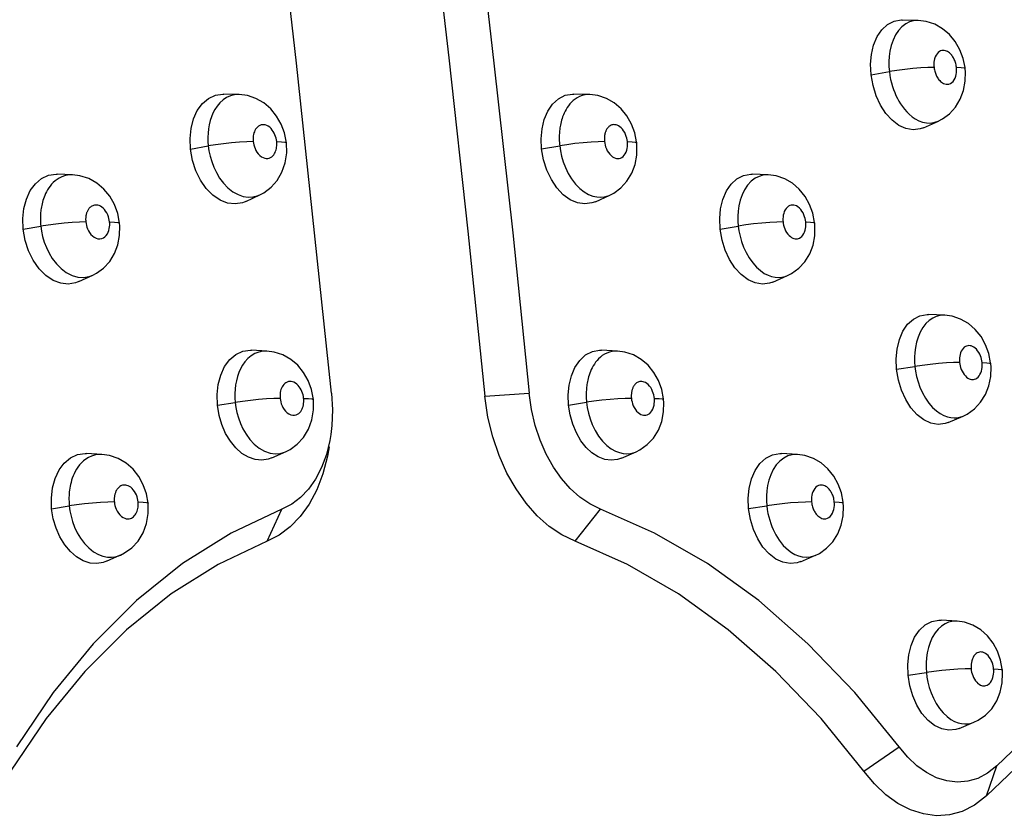
# Model space of a CAD drawing. Units: millimetres. Extents: x 172755 to 182253, y 6612 to 12938.
# Drawn here: x 178299 to 178377, y 9495 to 9559 of the extents above; entities that cross this region are included whole.
import ezdxf

# ---------------------------------------------------------------- set-up
doc = ezdxf.new("R2010")
doc.units = ezdxf.units.MM
for name, color, linetype in [('DEFAULT', 7, 'Continuous'), ('DiKom', 7, 'Continuous'), ('QITELE', 7, 'Continuous')]:
    doc.layers.add(name, color=color, linetype=linetype)
doc.dimstyles.new('Qitele', dxfattribs={"dimscale": 85, "dimtxt": 4, "dimasz": 5, "dimexe": 4, "dimexo": 0, "dimgap": 3, "dimtad": 1, "dimdec": 0, "dimrnd": 10, "dimzin": 1, "dimtxsty": 'Standard', "dimblk": 'OBLIQUE', "dimcen": 5, "dimdle": 4, "dimclrd": 256, "dimclre": 256, "dimclrt": 256, "dimadec": 0, "dimazin": 0, "dimtfac": 1, "dimtdec": 0, "dimtmove": 0, "dimatfit": 3, "dimldrblk": 'OBLIQUE', "dimfxl": 6, "dimfxlon": 1, "dimlwd": 40, "dimlwe": 30, "dimarcsym": 0})

# ---------------------------------------------------------------- blocks, each defined once
blk = doc.blocks.new('FS-24204')
at = {"layer": 'DiKom', "color": 7, "linetype": 'Continuous'}
for p, q in [((178370.48, 9558.683), (178369.194, 9558.719)), ((178374.04, 9555.672), (178373.78, 9556.366)), ((178366.741, 9554.377), (178368.189, 9554.632)), ((178316.642, 9552.806), (178315.409, 9552.847)), ((178344.43, 9552.806), (178343.171, 9552.848)), ((178320.229, 9549.769), (178319.967, 9550.469)), ((178347.997, 9549.775), (178347.738, 9550.473)), ((178370.906, 9550.175), (178372.077, 9550.707)), ((178371.795, 9550.607), (178372.071, 9550.705)), ((178320.385, 9548.971), (178320.229, 9549.769)), ((178312.775, 9548.486), (178314.184, 9548.735)), ((178340.619, 9548.495), (178342.048, 9548.743)), ((178303.42, 9546.443), (178302.2, 9546.49)), ((178358.578, 9546.443), (178357.306, 9546.491)), ((178317.16, 9544.329), (178318.277, 9544.854)), ((178318.06, 9544.767), (178318.272, 9544.852)), ((178344.884, 9544.313), (178346.029, 9544.839)), ((178345.901, 9544.786), (178346.026, 9544.837)), ((178307.001, 9543.388), (178306.74, 9544.095)), ((178362.121, 9543.401), (178361.866, 9544.096)), ((178307.153, 9542.602), (178307.001, 9543.388)), ((178299.505, 9542.124), (178300.904, 9542.367)), ((178354.774, 9542.142), (178356.213, 9542.385)), ((178303.93, 9537.974), (178305.035, 9538.493)), ((178304.739, 9538.382), (178305.032, 9538.492)), ((178358.962, 9537.943), (178360.123, 9538.464)), ((178359.934, 9538.391), (178360.119, 9538.462)), ((178372.577, 9535.313), (178371.295, 9535.37)), ((178318.839, 9532.474), (178317.608, 9532.535)), ((178346.625, 9532.475), (178345.368, 9532.535)), ((178376.079, 9532.275), (178375.825, 9532.973)), ((178368.766, 9531.024), (178370.216, 9531.255)), ((178322.367, 9529.429), (178322.108, 9530.134)), ((178350.137, 9529.429), (178349.881, 9530.13)), ((178322.52, 9528.62), (178322.367, 9529.429)), ((178314.906, 9528.17), (178316.317, 9528.401)), ((178321.748, 9528.703), (178321.745, 9528.721)), ((178336.108, 9528.905), (178339.617, 9529.14)), ((178342.75, 9528.18), (178344.181, 9528.409)), ((178372.867, 9526.806), (178374.044, 9527.318)), ((178373.85, 9527.246), (178374.04, 9527.316)), ((178319.23, 9523.997), (178320.353, 9524.504)), ((178320.227, 9524.453), (178320.35, 9524.503)), ((178346.956, 9523.982), (178348.107, 9524.49)), ((178347.983, 9524.441), (178348.103, 9524.489)), ((178305.751, 9524.274), (178304.535, 9524.342)), ((178360.905, 9524.274), (178359.636, 9524.342)), ((178309.28, 9521.165), (178309.032, 9521.87)), ((178364.388, 9521.219), (178364.137, 9521.917)), ((178309.415, 9520.412), (178309.28, 9521.165)), ((178301.764, 9519.972), (178303.165, 9520.195)), ((178308.623, 9520.489), (178308.619, 9520.51)), ((178318.851, 9517.394), (178320.025, 9519.941)), ((178343.281, 9517.394), (178345.296, 9519.941)), ((178357.032, 9519.99), (178358.474, 9520.212)), ((178306.123, 9515.804), (178307.234, 9516.305)), ((178307.089, 9516.246), (178307.227, 9516.301)), ((178361.157, 9515.774), (178362.324, 9516.277)), ((178373.565, 9511.055), (178372.287, 9511.135)), ((178377.01, 9507.977), (178376.766, 9508.674)), ((178369.676, 9506.784), (178371.127, 9506.994)), ((178373.715, 9502.55), (178374.897, 9503.041)), ((178374.699, 9502.972), (178374.892, 9503.039)), ((178366.154, 9499.168), (178368.957, 9501.088)), ((178375.887, 9497.209), (178376.703, 9499.59))]:
    blk.add_line(p, q, dxfattribs=at)
for points in [[(178314.525, 9689.662), (178317.671, 9670.406), (178320.563, 9651.891), (178323.191, 9634.141), (178325.592, 9617.112), (178327.778, 9600.771), (178329.778, 9585.102), (178331.59, 9570.08), (178333.249, 9555.709), (178334.778, 9541.98), (178336.108, 9528.905)], [(178318.061, 9689.899), (178321.261, 9670.26), (178324.192, 9651.45), (178326.841, 9633.497), (178329.249, 9616.351), (178331.429, 9599.977), (178333.414, 9584.359), (178335.202, 9569.468), (178336.833, 9555.304), (178338.329, 9541.856), (178339.617, 9529.14)], [(178323.961, 9529.14), (178322.61, 9541.856), (178321.174, 9555.304), (178319.556, 9569.467), (178317.752, 9584.358), (178315.773, 9599.977), (178313.582, 9616.35), (178311.176, 9633.496), (178308.519, 9651.449)], [(178366.741, 9554.377), (178366.702, 9555.208), (178366.767, 9555.989), (178366.942, 9556.736), (178367.217, 9557.403), (178367.59, 9557.953), (178368.043, 9558.37), (178368.562, 9558.626), (178369.123, 9558.72), (178369.194, 9558.719)], [(178370.477, 9558.683), (178370.367, 9558.683), (178370.079, 9558.649), (178369.784, 9558.561), (178369.487, 9558.411), (178369.192, 9558.188), (178368.919, 9557.894)], [(178373.78, 9556.366), (178373.416, 9557.005), (178372.953, 9557.569), (178372.411, 9558.031), (178371.793, 9558.383), (178371.12, 9558.604), (178370.476, 9558.683)], [(178368.919, 9557.894), (178368.68, 9557.538), (178368.483, 9557.132), (178368.335, 9556.701), (178368.234, 9556.261), (178368.176, 9555.832), (178368.152, 9555.417), (178368.158, 9555.014), (178368.189, 9554.632)], [(178372.257, 9556.267), (178372.161, 9556.218), (178372.064, 9556.144), (178371.973, 9556.047), (178371.894, 9555.928), (178371.828, 9555.794), (178371.78, 9555.652), (178371.746, 9555.505), (178371.726, 9555.364), (178371.719, 9555.225), (178371.72, 9555.093), (178371.731, 9554.965)], [(178373.508, 9554.968), (178373.494, 9555.07), (178373.476, 9555.168), (178373.454, 9555.26), (178373.43, 9555.347), (178373.403, 9555.428), (178373.373, 9555.506), (178373.341, 9555.582), (178373.306, 9555.654), (178373.268, 9555.725), (178373.228, 9555.793), (178373.184, 9555.859), (178373.136, 9555.923), (178373.082, 9555.988), (178373.022, 9556.051), (178372.956, 9556.112), (178372.883, 9556.167), (178372.805, 9556.216), (178372.722, 9556.256), (178372.635, 9556.286), (178372.544, 9556.303), (178372.45, 9556.307), (178372.354, 9556.296), (178372.257, 9556.267)], [(178371.731, 9554.965), (178371.249, 9554.956), (178370.681, 9554.926), (178370.056, 9554.875), (178369.41, 9554.805), (178368.776, 9554.722), (178368.189, 9554.629)], [(178371.731, 9554.965), (178371.746, 9554.86), (178371.764, 9554.76), (178371.786, 9554.666), (178371.812, 9554.577), (178371.84, 9554.494), (178371.87, 9554.414), (178371.904, 9554.338), (178371.94, 9554.263), (178371.98, 9554.191), (178372.023, 9554.121), (178372.07, 9554.052), (178372.123, 9553.984), (178372.183, 9553.915), (178372.25, 9553.849)], [(178372.25, 9553.849), (178372.325, 9553.788), (178372.406, 9553.732), (178372.494, 9553.686), (178372.59, 9553.65), (178372.693, 9553.629), (178372.802, 9553.625), (178372.914, 9553.643), (178373.027, 9553.686), (178373.139, 9553.759), (178373.242, 9553.856), (178373.329, 9553.978), (178373.401, 9554.116), (178373.454, 9554.261), (178373.49, 9554.411), (178373.511, 9554.557), (178373.52, 9554.699), (178373.519, 9554.836), (178373.508, 9554.968)], [(178373.508, 9554.968), (178373.876, 9554.953), (178374.112, 9554.916), (178374.202, 9554.856)], [(178374.202, 9554.856), (178374.191, 9554.948), (178374.04, 9555.672)], [(178370.906, 9550.177), (178370.634, 9550.079), (178370.078, 9550.008), (178369.507, 9550.107), (178368.943, 9550.363), (178368.407, 9550.773), (178367.916, 9551.314), (178367.491, 9551.972), (178367.143, 9552.718), (178366.896, 9553.515), (178366.741, 9554.377)], [(178368.189, 9554.632), (178368.233, 9554.312), (178368.29, 9554.009), (178368.357, 9553.726), (178368.434, 9553.458), (178368.519, 9553.203), (178368.613, 9552.959), (178368.714, 9552.727), (178368.824, 9552.502), (178368.944, 9552.283), (178369.076, 9552.067), (178369.222, 9551.855), (178369.384, 9551.645), (178369.565, 9551.44), (178369.768, 9551.241), (178369.995, 9551.052), (178370.245, 9550.882), (178370.517, 9550.738), (178370.81, 9550.629), (178371.123, 9550.565), (178371.452, 9550.553), (178371.795, 9550.607)], [(178374.074, 9553.129), (178374.21, 9553.867), (178374.223, 9554.615), (178374.202, 9554.856)], [(178312.775, 9548.486), (178312.741, 9549.331), (178312.819, 9550.123), (178313.014, 9550.877), (178313.314, 9551.546), (178313.715, 9552.095), (178314.198, 9552.508), (178314.748, 9552.76), (178315.34, 9552.848), (178315.409, 9552.847)], [(178316.642, 9552.806), (178316.59, 9552.807), (178316.265, 9552.782), (178315.949, 9552.703), (178315.642, 9552.567), (178315.357, 9552.38), (178315.104, 9552.152), (178314.885, 9551.893), (178314.705, 9551.622), (178314.555, 9551.338), (178314.433, 9551.047), (178314.334, 9550.744), (178314.254, 9550.418), (178314.198, 9550.085), (178314.163, 9549.757), (178314.15, 9549.424), (178314.156, 9549.083), (178314.184, 9548.735)], [(178319.967, 9550.469), (178319.603, 9551.108), (178319.138, 9551.674), (178318.591, 9552.141), (178317.967, 9552.497), (178317.288, 9552.723), (178316.643, 9552.806)], [(178340.619, 9548.495), (178340.582, 9549.31), (178340.65, 9550.083), (178340.829, 9550.83), (178341.11, 9551.501), (178341.491, 9552.057), (178341.955, 9552.482), (178342.488, 9552.747), (178343.066, 9552.848), (178343.171, 9552.847)], [(178344.429, 9552.806), (178344.301, 9552.806), (178344.061, 9552.782), (178343.838, 9552.729), (178343.633, 9552.654), (178343.447, 9552.56), (178343.277, 9552.452), (178343.123, 9552.332), (178342.984, 9552.203), (178342.858, 9552.067)], [(178347.738, 9550.473), (178347.376, 9551.111), (178346.915, 9551.676), (178346.371, 9552.142), (178345.751, 9552.497), (178345.075, 9552.724), (178344.43, 9552.806)], [(178372.073, 9550.705), (178372.395, 9550.872), (178372.958, 9551.285), (178373.439, 9551.813), (178373.816, 9552.438), (178374.074, 9553.129)], [(178342.858, 9552.067), (178342.746, 9551.926), (178342.645, 9551.782), (178342.554, 9551.635), (178342.474, 9551.487), (178342.402, 9551.34), (178342.34, 9551.194), (178342.285, 9551.051), (178342.237, 9550.91), (178342.196, 9550.774), (178342.161, 9550.641), (178342.131, 9550.514), (178342.106, 9550.392), (178342.085, 9550.273), (178342.067, 9550.158), (178342.052, 9550.045), (178342.039, 9549.934), (178342.03, 9549.824), (178342.022, 9549.714), (178342.017, 9549.603), (178342.014, 9549.491), (178342.013, 9549.378), (178342.015, 9549.262), (178342.018, 9549.143), (178342.025, 9549.017), (178342.035, 9548.884), (178342.048, 9548.743)], [(178318.481, 9550.42), (178318.373, 9550.402), (178318.269, 9550.365), (178318.168, 9550.308), (178318.077, 9550.235), (178317.999, 9550.15), (178317.933, 9550.058), (178317.879, 9549.963), (178317.836, 9549.865), (178317.801, 9549.762), (178317.773, 9549.654), (178317.753, 9549.539), (178317.74, 9549.423), (178317.736, 9549.301), (178317.737, 9549.194), (178317.74, 9549.123), (178317.746, 9549.081)], [(178319.609, 9549.08), (178319.59, 9549.214), (178319.561, 9549.348), (178319.523, 9549.482), (178319.473, 9549.616), (178319.412, 9549.749), (178319.34, 9549.877), (178319.257, 9549.998), (178319.162, 9550.11), (178319.053, 9550.213), (178318.936, 9550.298), (178318.821, 9550.359), (178318.706, 9550.399), (178318.593, 9550.42), (178318.481, 9550.42)], [(178346.192, 9550.397), (178346.125, 9550.373), (178346.063, 9550.341), (178346.006, 9550.305), (178345.955, 9550.266), (178345.91, 9550.224), (178345.869, 9550.179), (178345.832, 9550.133), (178345.799, 9550.085), (178345.769, 9550.037), (178345.742, 9549.988), (178345.719, 9549.939), (178345.698, 9549.891), (178345.68, 9549.844), (178345.664, 9549.798), (178345.651, 9549.753), (178345.639, 9549.71), (178345.629, 9549.668), (178345.621, 9549.626), (178345.613, 9549.585), (178345.607, 9549.545), (178345.602, 9549.508), (178345.598, 9549.472), (178345.595, 9549.437), (178345.593, 9549.403), (178345.591, 9549.368), (178345.59, 9549.332), (178345.59, 9549.294), (178345.59, 9549.255), (178345.592, 9549.212), (178345.594, 9549.169), (178345.597, 9549.125), (178345.602, 9549.08)], [(178347.42, 9549.081), (178347.402, 9549.215), (178347.372, 9549.353), (178347.331, 9549.495), (178347.276, 9549.64), (178347.205, 9549.789), (178347.122, 9549.932), (178347.026, 9550.059), (178346.923, 9550.17), (178346.818, 9550.259), (178346.713, 9550.327), (178346.613, 9550.374), (178346.518, 9550.404), (178346.427, 9550.419), (178346.342, 9550.422), (178346.264, 9550.414), (178346.192, 9550.397)], [(178348.155, 9548.972), (178348.146, 9549.047), (178347.997, 9549.775)], [(178317.746, 9549.081), (178317.246, 9549.069), (178316.665, 9549.035), (178316.034, 9548.981), (178315.387, 9548.911), (178314.759, 9548.827), (178314.184, 9548.735)], [(178314.184, 9548.735), (178314.241, 9548.339), (178314.33, 9547.923), (178314.454, 9547.494), (178314.619, 9547.057), (178314.827, 9546.621), (178315.083, 9546.192), (178315.392, 9545.78), (178315.746, 9545.412), (178316.138, 9545.103), (178316.546, 9544.875), (178316.949, 9544.734), (178317.341, 9544.674), (178317.712, 9544.688), (178318.06, 9544.767)], [(178317.746, 9549.081), (178317.765, 9548.949), (178317.795, 9548.812), (178317.836, 9548.671), (178317.89, 9548.527), (178317.959, 9548.381), (178318.044, 9548.239), (178318.148, 9548.103), (178318.264, 9547.981), (178318.393, 9547.881), (178318.526, 9547.806)], [(178318.526, 9547.806), (178318.659, 9547.76), (178318.787, 9547.74), (178318.909, 9547.745), (178319.022, 9547.771), (178319.127, 9547.816), (178319.222, 9547.878), (178319.305, 9547.952), (178319.376, 9548.035), (178319.435, 9548.124), (178319.485, 9548.217), (178319.526, 9548.313), (178319.559, 9548.415), (178319.585, 9548.522), (178319.603, 9548.632), (178319.616, 9548.749), (178319.623, 9548.86), (178319.618, 9548.96), (178319.612, 9549.036), (178319.609, 9549.075), (178319.609, 9549.08)], [(178319.609, 9549.08), (178320, 9549.07), (178320.262, 9549.038), (178320.379, 9548.986), (178320.385, 9548.971)], [(178320.285, 9547.388), (178320.405, 9548.182), (178320.383, 9548.971)], [(178345.602, 9549.08), (178345.111, 9549.07), (178344.536, 9549.038), (178343.908, 9548.986), (178343.261, 9548.917), (178342.629, 9548.835), (178342.048, 9548.743)], [(178342.048, 9548.743), (178342.106, 9548.34), (178342.197, 9547.914), (178342.325, 9547.471), (178342.497, 9547.018), (178342.718, 9546.559), (178342.986, 9546.118), (178343.299, 9545.712), (178343.64, 9545.364), (178343.992, 9545.09), (178344.341, 9544.889), (178344.668, 9544.762), (178344.983, 9544.691), (178345.288, 9544.671), (178345.591, 9544.7), (178345.901, 9544.786)], [(178345.602, 9549.08), (178345.62, 9548.946), (178345.651, 9548.806), (178345.693, 9548.66), (178345.75, 9548.511), (178345.823, 9548.359), (178345.911, 9548.213), (178346.015, 9548.081), (178346.126, 9547.966), (178346.241, 9547.877)], [(178346.241, 9547.877), (178346.355, 9547.81), (178346.462, 9547.768), (178346.565, 9547.746), (178346.666, 9547.739), (178346.767, 9547.749), (178346.868, 9547.777), (178346.969, 9547.825), (178347.071, 9547.901), (178347.166, 9547.998), (178347.248, 9548.118), (178347.317, 9548.253), (178347.367, 9548.396), (178347.402, 9548.542), (178347.423, 9548.683), (178347.431, 9548.821), (178347.431, 9548.953), (178347.42, 9549.081)], [(178347.42, 9549.081), (178347.8, 9549.069), (178348.048, 9549.035), (178348.152, 9548.981), (178348.155, 9548.972)], [(178348.023, 9547.258), (178348.16, 9547.999), (178348.174, 9548.749), (178348.155, 9548.972)], [(178317.159, 9544.331), (178316.897, 9544.23), (178316.319, 9544.133), (178315.721, 9544.208), (178315.125, 9544.442), (178314.553, 9544.839), (178314.027, 9545.372), (178313.577, 9546.021), (178313.208, 9546.769), (178312.942, 9547.587), (178312.775, 9548.486)], [(178344.883, 9544.314), (178344.607, 9544.213), (178344.041, 9544.133), (178343.459, 9544.223), (178342.882, 9544.469), (178342.332, 9544.871), (178341.827, 9545.407), (178341.389, 9546.065), (178341.031, 9546.816), (178340.776, 9547.621), (178340.619, 9548.495)], [(178318.274, 9544.852), (178318.6, 9545.027), (178319.166, 9545.453), (178319.647, 9545.996), (178320.029, 9546.652), (178320.285, 9547.388)], [(178346.028, 9544.839), (178346.331, 9544.996), (178346.898, 9545.409), (178347.381, 9545.938), (178347.763, 9546.566), (178348.023, 9547.258)], [(178299.505, 9542.124), (178299.474, 9542.97), (178299.556, 9543.765), (178299.757, 9544.52), (178300.064, 9545.19), (178300.473, 9545.74), (178300.963, 9546.153), (178301.522, 9546.405), (178302.123, 9546.492), (178302.2, 9546.49)], [(178303.417, 9546.443), (178303.264, 9546.443), (178303.014, 9546.418), (178302.782, 9546.365), (178302.569, 9546.288), (178302.373, 9546.192), (178302.195, 9546.082), (178302.034, 9545.96), (178301.889, 9545.828), (178301.758, 9545.691)], [(178306.74, 9544.095), (178306.37, 9544.744), (178305.898, 9545.317), (178305.342, 9545.788), (178304.706, 9546.145), (178304.012, 9546.369), (178303.418, 9546.443)], [(178354.774, 9542.142), (178354.739, 9542.969), (178354.809, 9543.749), (178354.989, 9544.495), (178355.27, 9545.162), (178355.65, 9545.715), (178356.109, 9546.135), (178356.636, 9546.395), (178357.205, 9546.492), (178357.306, 9546.49)], [(178358.575, 9546.443), (178358.471, 9546.444), (178358.165, 9546.412), (178357.855, 9546.322), (178357.546, 9546.167), (178357.237, 9545.934), (178356.955, 9545.629)], [(178361.866, 9544.096), (178361.507, 9544.737), (178361.048, 9545.305), (178360.509, 9545.773), (178359.893, 9546.13), (178359.219, 9546.358), (178358.575, 9546.444)], [(178301.758, 9545.691), (178301.64, 9545.548), (178301.535, 9545.402), (178301.44, 9545.254), (178301.357, 9545.106), (178301.283, 9544.959), (178301.218, 9544.813), (178301.161, 9544.67), (178301.111, 9544.531), (178301.069, 9544.396), (178301.032, 9544.265), (178301.001, 9544.139), (178300.974, 9544.017), (178300.952, 9543.9), (178300.932, 9543.785), (178300.916, 9543.673), (178300.903, 9543.562), (178300.892, 9543.451), (178300.883, 9543.341), (178300.877, 9543.23), (178300.873, 9543.118), (178300.871, 9543.005), (178300.872, 9542.888), (178300.875, 9542.768), (178300.881, 9542.642), (178300.891, 9542.508), (178300.904, 9542.367)], [(178356.955, 9545.629), (178356.711, 9545.265), (178356.513, 9544.856), (178356.366, 9544.428), (178356.265, 9543.994), (178356.206, 9543.571), (178356.181, 9543.161), (178356.185, 9542.763), (178356.213, 9542.385)], [(178305.244, 9544.05), (178305.162, 9544.042), (178305.087, 9544.025), (178305.017, 9543.999), (178304.953, 9543.968), (178304.895, 9543.932), (178304.842, 9543.892), (178304.794, 9543.849), (178304.751, 9543.804), (178304.713, 9543.757), (178304.678, 9543.709), (178304.647, 9543.66), (178304.62, 9543.612), (178304.595, 9543.563), (178304.574, 9543.515), (178304.556, 9543.469), (178304.539, 9543.424), (178304.526, 9543.38), (178304.514, 9543.337), (178304.503, 9543.295), (178304.494, 9543.253), (178304.486, 9543.213), (178304.48, 9543.174), (178304.474, 9543.137), (178304.47, 9543.101), (178304.467, 9543.067), (178304.464, 9543.033), (178304.462, 9542.998), (178304.461, 9542.962), (178304.46, 9542.924), (178304.461, 9542.884), (178304.462, 9542.842), (178304.464, 9542.798), (178304.467, 9542.754), (178304.471, 9542.71)], [(178306.356, 9542.709), (178306.338, 9542.843), (178306.307, 9542.981), (178306.265, 9543.126), (178306.209, 9543.272), (178306.135, 9543.422), (178306.047, 9543.566), (178305.948, 9543.694), (178305.841, 9543.804), (178305.733, 9543.891), (178305.626, 9543.958), (178305.524, 9544.004), (178305.427, 9544.033), (178305.333, 9544.048), (178305.244, 9544.05)], [(178360.303, 9544.01), (178360.203, 9543.96), (178360.102, 9543.882), (178360.007, 9543.782), (178359.928, 9543.661), (178359.862, 9543.527), (178359.813, 9543.385), (178359.78, 9543.241), (178359.76, 9543.102), (178359.752, 9542.966), (178359.752, 9542.835), (178359.762, 9542.709)], [(178361.56, 9542.71), (178361.543, 9542.842), (178361.513, 9542.98), (178361.473, 9543.123), (178361.419, 9543.269), (178361.348, 9543.419), (178361.263, 9543.564), (178361.163, 9543.697), (178361.054, 9543.814), (178360.939, 9543.906), (178360.823, 9543.976), (178360.715, 9544.02), (178360.61, 9544.044), (178360.506, 9544.051), (178360.404, 9544.04), (178360.303, 9544.01)], [(178362.274, 9542.603), (178362.266, 9542.677), (178362.121, 9543.401)], [(178304.471, 9542.71), (178303.966, 9542.697), (178303.382, 9542.663), (178302.749, 9542.609), (178302.102, 9542.54), (178301.476, 9542.457), (178300.904, 9542.367)], [(178304.471, 9542.71), (178304.489, 9542.576), (178304.519, 9542.439), (178304.561, 9542.296), (178304.616, 9542.151), (178304.687, 9542.004), (178304.774, 9541.86), (178304.879, 9541.724), (178305.001, 9541.601), (178305.14, 9541.497), (178305.289, 9541.42)], [(178305.289, 9541.42), (178305.439, 9541.378), (178305.589, 9541.368), (178305.734, 9541.393), (178305.87, 9541.448), (178305.993, 9541.534), (178306.1, 9541.643), (178306.184, 9541.766), (178306.251, 9541.899), (178306.301, 9542.036), (178306.335, 9542.176), (178306.356, 9542.314), (178306.366, 9542.45), (178306.366, 9542.581), (178306.356, 9542.709)], [(178306.356, 9542.709), (178306.753, 9542.7), (178307.02, 9542.669), (178307.145, 9542.62), (178307.153, 9542.602)], [(178307.016, 9540.903), (178307.156, 9541.644), (178307.17, 9542.395), (178307.153, 9542.602)], [(178359.762, 9542.709), (178359.276, 9542.7), (178358.704, 9542.669), (178358.078, 9542.62), (178357.431, 9542.553), (178356.798, 9542.473), (178356.213, 9542.383)], [(178359.762, 9542.709), (178359.78, 9542.578), (178359.809, 9542.443), (178359.848, 9542.303), (178359.899, 9542.16), (178359.967, 9542.014), (178360.046, 9541.874), (178360.139, 9541.746), (178360.238, 9541.634), (178360.34, 9541.544)], [(178360.34, 9541.544), (178360.441, 9541.474), (178360.536, 9541.425), (178360.629, 9541.392), (178360.719, 9541.373), (178360.808, 9541.368), (178360.897, 9541.374), (178360.985, 9541.396), (178361.076, 9541.433), (178361.166, 9541.49), (178361.254, 9541.567), (178361.336, 9541.664), (178361.408, 9541.78), (178361.468, 9541.908), (178361.513, 9542.045), (178361.545, 9542.185), (178361.563, 9542.322), (178361.571, 9542.457), (178361.57, 9542.585), (178361.56, 9542.71)], [(178361.56, 9542.71), (178361.934, 9542.697), (178362.176, 9542.662), (178362.274, 9542.603)], [(178362.136, 9540.878), (178362.277, 9541.619), (178362.293, 9542.37), (178362.274, 9542.603)], [(178303.93, 9537.976), (178303.664, 9537.873), (178303.082, 9537.774), (178302.479, 9537.845), (178301.876, 9538.075), (178301.298, 9538.47), (178300.764, 9539.004), (178300.303, 9539.667), (178299.928, 9540.427), (178299.663, 9541.24), (178299.505, 9542.124)], [(178300.904, 9542.367), (178300.961, 9541.966), (178301.05, 9541.547), (178301.176, 9541.115), (178301.344, 9540.674), (178301.556, 9540.235), (178301.817, 9539.804), (178302.136, 9539.388), (178302.507, 9539.013), (178302.928, 9538.697), (178303.38, 9538.466), (178303.839, 9538.336), (178304.297, 9538.308), (178304.739, 9538.382)], [(178358.962, 9537.944), (178358.689, 9537.847), (178358.127, 9537.774), (178357.552, 9537.871), (178356.984, 9538.124), (178356.444, 9538.531), (178355.95, 9539.069), (178355.523, 9539.725), (178355.174, 9540.472), (178354.927, 9541.273), (178354.774, 9542.142)], [(178356.213, 9542.385), (178356.268, 9541.992), (178356.353, 9541.58), (178356.472, 9541.153), (178356.63, 9540.718), (178356.832, 9540.277), (178357.074, 9539.853), (178357.353, 9539.462), (178357.656, 9539.122), (178357.966, 9538.846), (178358.276, 9538.633), (178358.572, 9538.481), (178358.856, 9538.38), (178359.129, 9538.324), (178359.396, 9538.306), (178359.664, 9538.327), (178359.934, 9538.391)], [(178305.034, 9538.493), (178305.311, 9538.638), (178305.882, 9539.054), (178306.37, 9539.584), (178306.753, 9540.211), (178307.016, 9540.903)], [(178360.122, 9538.463), (178360.434, 9538.623), (178361.002, 9539.033), (178361.489, 9539.559), (178361.873, 9540.185), (178362.136, 9540.878)], [(178368.766, 9531.024), (178368.734, 9531.851), (178368.805, 9532.63), (178368.985, 9533.376), (178369.264, 9534.042), (178369.64, 9534.594), (178370.094, 9535.013), (178370.614, 9535.274), (178371.176, 9535.372), (178371.295, 9535.37)], [(178371.083, 9534.648), (178370.839, 9534.336), (178370.631, 9533.976), (178370.464, 9533.582), (178370.339, 9533.175), (178370.255, 9532.767), (178370.205, 9532.37), (178370.185, 9531.986), (178370.19, 9531.612), (178370.216, 9531.255)], [(178372.571, 9535.313), (178372.466, 9535.314), (178372.191, 9535.289), (178371.915, 9535.217), (178371.632, 9535.09), (178371.352, 9534.902), (178371.083, 9534.648)], [(178375.825, 9532.973), (178375.465, 9533.616), (178375.004, 9534.187), (178374.461, 9534.654), (178373.84, 9535.01), (178373.162, 9535.235), (178372.571, 9535.313)], [(178314.906, 9528.17), (178314.88, 9529.021), (178314.965, 9529.817), (178315.168, 9530.573), (178315.476, 9531.244), (178315.884, 9531.792), (178316.371, 9532.203), (178316.925, 9532.453), (178317.519, 9532.537), (178317.608, 9532.535)], [(178318.836, 9532.475), (178318.492, 9532.461), (178318.182, 9532.395), (178317.876, 9532.273), (178317.586, 9532.099), (178317.322, 9531.878)], [(178322.108, 9530.134), (178321.744, 9530.776), (178321.279, 9531.346), (178320.73, 9531.814), (178320.103, 9532.171), (178319.421, 9532.396), (178318.837, 9532.475)], [(178342.75, 9528.18), (178342.722, 9529.003), (178342.795, 9529.776), (178342.975, 9530.512), (178343.256, 9531.172), (178343.639, 9531.73), (178344.105, 9532.161), (178344.641, 9532.431), (178345.219, 9532.537), (178345.368, 9532.535)], [(178346.621, 9532.475), (178346.45, 9532.475), (178346.209, 9532.449), (178345.987, 9532.395), (178345.783, 9532.318), (178345.597, 9532.223), (178345.428, 9532.113), (178345.275, 9531.993), (178345.136, 9531.864), (178345.011, 9531.728)], [(178349.881, 9530.13), (178349.521, 9530.773), (178349.061, 9531.342), (178348.516, 9531.811), (178347.892, 9532.169), (178347.211, 9532.396), (178346.622, 9532.475)], [(178374.321, 9532.872), (178374.228, 9532.83), (178374.136, 9532.768), (178374.048, 9532.684), (178373.967, 9532.581), (178373.898, 9532.462), (178373.843, 9532.332), (178373.802, 9532.198), (178373.774, 9532.062), (178373.757, 9531.931), (178373.751, 9531.804), (178373.751, 9531.681), (178373.761, 9531.563)], [(178375.539, 9531.563), (178375.523, 9531.687), (178375.497, 9531.816), (178375.462, 9531.95), (178375.415, 9532.087), (178375.354, 9532.228), (178375.28, 9532.367), (178375.192, 9532.497), (178375.095, 9532.614), (178374.991, 9532.712), (178374.886, 9532.789), (178374.786, 9532.844), (178374.689, 9532.879), (178374.595, 9532.899), (178374.503, 9532.904), (178374.412, 9532.896), (178374.321, 9532.872)], [(178317.322, 9531.878), (178317.091, 9531.623), (178316.897, 9531.349), (178316.736, 9531.061), (178316.604, 9530.765), (178316.497, 9530.455), (178316.41, 9530.124), (178316.346, 9529.786), (178316.307, 9529.45), (178316.289, 9529.109), (178316.292, 9528.758), (178316.317, 9528.401)], [(178345.011, 9531.728), (178344.899, 9531.587), (178344.797, 9531.443), (178344.706, 9531.297), (178344.625, 9531.149), (178344.554, 9531.002), (178344.49, 9530.856), (178344.434, 9530.713), (178344.386, 9530.572), (178344.344, 9530.436), (178344.308, 9530.303), (178344.277, 9530.176), (178344.251, 9530.054), (178344.229, 9529.936), (178344.211, 9529.821), (178344.195, 9529.708), (178344.182, 9529.597), (178344.171, 9529.487), (178344.163, 9529.377), (178344.157, 9529.266), (178344.153, 9529.155), (178344.151, 9529.042), (178344.152, 9528.926), (178344.155, 9528.807), (178344.16, 9528.682), (178344.169, 9528.549), (178344.181, 9528.409)], [(178373.761, 9531.563), (178373.279, 9531.555), (178372.71, 9531.527), (178372.085, 9531.48), (178371.438, 9531.417), (178370.803, 9531.34), (178370.216, 9531.255)], [(178373.761, 9531.563), (178373.777, 9531.433), (178373.805, 9531.3), (178373.842, 9531.161), (178373.892, 9531.019), (178373.957, 9530.875), (178374.035, 9530.735), (178374.124, 9530.607), (178374.221, 9530.495), (178374.321, 9530.404)], [(178374.321, 9530.404), (178374.42, 9530.333), (178374.513, 9530.282), (178374.604, 9530.249), (178374.693, 9530.229), (178374.781, 9530.222), (178374.868, 9530.227), (178374.955, 9530.246), (178375.044, 9530.282), (178375.133, 9530.335), (178375.221, 9530.41), (178375.304, 9530.504), (178375.377, 9530.618), (178375.438, 9530.746), (178375.485, 9530.884), (178375.519, 9531.026), (178375.54, 9531.166), (178375.548, 9531.304), (178375.548, 9531.436), (178375.539, 9531.563)], [(178375.539, 9531.563), (178375.907, 9531.55), (178376.143, 9531.516), (178376.233, 9531.461)], [(178376.233, 9531.461), (178376.223, 9531.548), (178376.079, 9532.275)], [(178372.867, 9526.808), (178372.611, 9526.719), (178372.054, 9526.65), (178371.483, 9526.753), (178370.921, 9527.011), (178370.39, 9527.424), (178369.905, 9527.966), (178369.488, 9528.625), (178369.15, 9529.371), (178368.911, 9530.166), (178368.766, 9531.024)], [(178370.216, 9531.255), (178370.268, 9530.866), (178370.349, 9530.457), (178370.464, 9530.034), (178370.617, 9529.601), (178370.813, 9529.162), (178371.048, 9528.739), (178371.319, 9528.349), (178371.614, 9528.008), (178371.918, 9527.729), (178372.222, 9527.513), (178372.512, 9527.358), (178372.791, 9527.254), (178373.059, 9527.193), (178373.321, 9527.172), (178373.584, 9527.188), (178373.85, 9527.246)], [(178376.084, 9529.721), (178376.23, 9530.463), (178376.252, 9531.216), (178376.233, 9531.461)], [(178320.649, 9530.062), (178320.543, 9530.048), (178320.44, 9530.017), (178320.339, 9529.964), (178320.244, 9529.895), (178320.162, 9529.812), (178320.091, 9529.72), (178320.033, 9529.624), (178319.987, 9529.524), (178319.948, 9529.42), (178319.917, 9529.311), (178319.895, 9529.195), (178319.88, 9529.076), (178319.874, 9528.952), (178319.873, 9528.841), (178319.876, 9528.767), (178319.882, 9528.721)], [(178321.745, 9528.721), (178321.727, 9528.857), (178321.698, 9528.991), (178321.66, 9529.126), (178321.612, 9529.259), (178321.553, 9529.391), (178321.483, 9529.518), (178321.402, 9529.637), (178321.31, 9529.747), (178321.203, 9529.848), (178321.091, 9529.934), (178320.979, 9529.995), (178320.867, 9530.036), (178320.757, 9530.058), (178320.649, 9530.062)], [(178348.331, 9530.036), (178348.265, 9530.011), (178348.204, 9529.98), (178348.148, 9529.943), (178348.097, 9529.903), (178348.052, 9529.861), (178348.011, 9529.816), (178347.974, 9529.77), (178347.94, 9529.723), (178347.911, 9529.674), (178347.884, 9529.626), (178347.86, 9529.577), (178347.839, 9529.529), (178347.821, 9529.482), (178347.805, 9529.436), (178347.791, 9529.392), (178347.78, 9529.348), (178347.769, 9529.306), (178347.76, 9529.264), (178347.753, 9529.224), (178347.746, 9529.184), (178347.741, 9529.147), (178347.737, 9529.11), (178347.734, 9529.076), (178347.731, 9529.042), (178347.729, 9529.007), (178347.728, 9528.972), (178347.727, 9528.934), (178347.728, 9528.894), (178347.729, 9528.852), (178347.73, 9528.809), (178347.733, 9528.766), (178347.737, 9528.721)], [(178349.556, 9528.721), (178349.539, 9528.854), (178349.51, 9528.991), (178349.471, 9529.133), (178349.418, 9529.278), (178349.348, 9529.426), (178349.266, 9529.57), (178349.17, 9529.698), (178349.068, 9529.81), (178348.962, 9529.9), (178348.857, 9529.968), (178348.757, 9530.016), (178348.661, 9530.045), (178348.569, 9530.06), (178348.483, 9530.062), (178348.404, 9530.053), (178348.331, 9530.036)], [(178350.289, 9528.62), (178350.281, 9528.697), (178350.137, 9529.429)], [(178374.042, 9527.317), (178374.365, 9527.478), (178374.937, 9527.883), (178375.427, 9528.407), (178375.816, 9529.03), (178376.084, 9529.721)], [(178319.882, 9528.721), (178319.382, 9528.71), (178318.8, 9528.679), (178318.169, 9528.629), (178317.521, 9528.564), (178316.892, 9528.486), (178316.317, 9528.401)], [(178316.317, 9528.401), (178316.37, 9528.007), (178316.455, 9527.594), (178316.574, 9527.169), (178316.732, 9526.736), (178316.932, 9526.305), (178317.179, 9525.881), (178317.479, 9525.47), (178317.829, 9525.096), (178318.227, 9524.775), (178318.652, 9524.535), (178319.079, 9524.389), (178319.494, 9524.333), (178319.877, 9524.359), (178320.227, 9524.453)], [(178319.882, 9528.721), (178319.9, 9528.582), (178319.931, 9528.439), (178319.975, 9528.29), (178320.033, 9528.14), (178320.108, 9527.988), (178320.2, 9527.84), (178320.312, 9527.701), (178320.44, 9527.579), (178320.583, 9527.483)], [(178320.583, 9527.483), (178320.732, 9527.415), (178320.878, 9527.384), (178321.018, 9527.383), (178321.142, 9527.409), (178321.253, 9527.457), (178321.352, 9527.523), (178321.439, 9527.601), (178321.512, 9527.688), (178321.573, 9527.782), (178321.624, 9527.88), (178321.665, 9527.982), (178321.698, 9528.089), (178321.724, 9528.201), (178321.742, 9528.319), (178321.753, 9528.435), (178321.753, 9528.552), (178321.75, 9528.649), (178321.748, 9528.703)], [(178321.745, 9528.721), (178322.136, 9528.712), (178322.397, 9528.682), (178322.514, 9528.634), (178322.52, 9528.62)], [(178322.399, 9527.007), (178322.531, 9527.812), (178322.518, 9528.62)], [(178323.961, 9529.14), (178324.038, 9527.818), (178323.992, 9526.565), (178323.908, 9525.853)], [(178343.281, 9517.394), (178342.215, 9517.907), (178341.216, 9518.574), (178340.27, 9519.413), (178339.391, 9520.405), (178338.587, 9521.54), (178337.867, 9522.804), (178337.25, 9524.181), (178336.741, 9525.664), (178336.36, 9527.235), (178336.108, 9528.905)], [(178345.296, 9519.941), (178344.445, 9520.349), (178343.647, 9520.886), (178342.89, 9521.563), (178342.187, 9522.363), (178341.546, 9523.279), (178340.977, 9524.296), (178340.491, 9525.4), (178340.096, 9526.583), (178339.805, 9527.827), (178339.617, 9529.14)], [(178347.737, 9528.721), (178347.246, 9528.712), (178346.671, 9528.682), (178346.042, 9528.634), (178345.395, 9528.57), (178344.763, 9528.494), (178344.181, 9528.409)], [(178344.181, 9528.409), (178344.237, 9527.997), (178344.328, 9527.561), (178344.457, 9527.108), (178344.631, 9526.646), (178344.857, 9526.18), (178345.129, 9525.736), (178345.442, 9525.334), (178345.781, 9524.995), (178346.125, 9524.732), (178346.464, 9524.541), (178346.781, 9524.42), (178347.087, 9524.352), (178347.384, 9524.333), (178347.68, 9524.36), (178347.983, 9524.441)], [(178347.737, 9528.721), (178347.755, 9528.584), (178347.785, 9528.442), (178347.828, 9528.292), (178347.885, 9528.141), (178347.96, 9527.987), (178348.05, 9527.84), (178348.153, 9527.709), (178348.264, 9527.597), (178348.377, 9527.511)], [(178348.377, 9527.511), (178348.487, 9527.448), (178348.591, 9527.408), (178348.691, 9527.387), (178348.79, 9527.379), (178348.889, 9527.389), (178348.988, 9527.415), (178349.086, 9527.461), (178349.187, 9527.533), (178349.283, 9527.626), (178349.367, 9527.744), (178349.438, 9527.877), (178349.492, 9528.021), (178349.531, 9528.169), (178349.554, 9528.314), (178349.565, 9528.455), (178349.566, 9528.59), (178349.556, 9528.721)], [(178349.556, 9528.721), (178349.936, 9528.71), (178350.184, 9528.678), (178350.287, 9528.629), (178350.289, 9528.62)], [(178350.141, 9526.898), (178350.286, 9527.641), (178350.307, 9528.394), (178350.289, 9528.62)], [(178319.229, 9523.999), (178318.935, 9523.889), (178318.427, 9523.812), (178317.903, 9523.865), (178317.368, 9524.052), (178316.847, 9524.362), (178316.368, 9524.787), (178315.934, 9525.316), (178315.56, 9525.94), (178315.255, 9526.637), (178315.038, 9527.376), (178314.906, 9528.17)], [(178346.955, 9523.985), (178346.625, 9523.869), (178346.126, 9523.812), (178345.616, 9523.883), (178345.101, 9524.087), (178344.603, 9524.407), (178344.146, 9524.835), (178343.734, 9525.362), (178343.376, 9525.984), (178343.084, 9526.675), (178342.877, 9527.403), (178342.75, 9528.18)], [(178320.352, 9524.504), (178320.675, 9524.671), (178321.245, 9525.085), (178321.734, 9525.618), (178322.129, 9526.27), (178322.399, 9527.007)], [(178348.106, 9524.49), (178348.414, 9524.644), (178348.989, 9525.052), (178349.481, 9525.578), (178349.872, 9526.204), (178350.141, 9526.898)], [(178376.703, 9499.59), (178383.38, 9505.959), (178390.413, 9512.611), (178397.731, 9519.644), (178405.336, 9527.05)], [(178323.908, 9525.853), (178323.825, 9525.373), (178323.549, 9524.261), (178323.167, 9523.241), (178322.693, 9522.326), (178322.133, 9521.533), (178321.498, 9520.865), (178320.798, 9520.338), (178320.025, 9519.941)], [(178323.764, 9524.883), (178323.632, 9524.135), (178323.272, 9522.746), (178322.784, 9521.478), (178322.184, 9520.345), (178321.482, 9519.364), (178320.688, 9518.54), (178319.815, 9517.888), (178318.851, 9517.394)], [(178375.887, 9497.209), (178382.753, 9503.753), (178389.928, 9510.547), (178397.35, 9517.682), (178405.016, 9525.152)], [(178301.764, 9519.972), (178301.74, 9520.82), (178301.83, 9521.617), (178302.038, 9522.374), (178302.352, 9523.046), (178302.766, 9523.595), (178303.261, 9524.008), (178303.823, 9524.259), (178304.426, 9524.345), (178304.535, 9524.341)], [(178305.745, 9524.274), (178305.669, 9524.277), (178305.408, 9524.264), (178305.157, 9524.219), (178304.918, 9524.143), (178304.694, 9524.039), (178304.487, 9523.913), (178304.299, 9523.769), (178304.132, 9523.612)], [(178309.032, 9521.87), (178308.676, 9522.522), (178308.216, 9523.102), (178307.667, 9523.583), (178307.037, 9523.953), (178306.345, 9524.189), (178305.745, 9524.274)], [(178357.032, 9519.99), (178357.005, 9520.808), (178357.079, 9521.584), (178357.264, 9522.33), (178357.548, 9523), (178357.931, 9523.556), (178358.394, 9523.981), (178358.923, 9524.245), (178359.494, 9524.345), (178359.636, 9524.342)], [(178359.513, 9523.751), (178359.228, 9523.44), (178358.985, 9523.075), (178358.789, 9522.669), (178358.641, 9522.246), (178358.539, 9521.816), (178358.477, 9521.396), (178358.449, 9520.987), (178358.449, 9520.59), (178358.474, 9520.212)], [(178360.9, 9524.275), (178360.793, 9524.277), (178360.478, 9524.248), (178360.152, 9524.155), (178359.828, 9523.992), (178359.513, 9523.751)], [(178364.137, 9521.917), (178363.78, 9522.563), (178363.321, 9523.135), (178362.782, 9523.605), (178362.163, 9523.964), (178361.487, 9524.193), (178360.899, 9524.275)], [(178304.132, 9523.612), (178303.983, 9523.446), (178303.852, 9523.276), (178303.736, 9523.101), (178303.635, 9522.924), (178303.546, 9522.746), (178303.469, 9522.569), (178303.403, 9522.395), (178303.347, 9522.225), (178303.3, 9522.06), (178303.262, 9521.903), (178303.23, 9521.75), (178303.203, 9521.601), (178303.182, 9521.455), (178303.165, 9521.309), (178303.152, 9521.163), (178303.143, 9521.015), (178303.138, 9520.865), (178303.138, 9520.711), (178303.141, 9520.55), (178303.15, 9520.377), (178303.165, 9520.195)], [(178307.472, 9521.847), (178307.389, 9521.832), (178307.311, 9521.808), (178307.239, 9521.774), (178307.17, 9521.733), (178307.108, 9521.685), (178307.053, 9521.634), (178307.004, 9521.58), (178306.961, 9521.524), (178306.923, 9521.467), (178306.89, 9521.409), (178306.861, 9521.35), (178306.835, 9521.292), (178306.814, 9521.235), (178306.795, 9521.18), (178306.78, 9521.126), (178306.767, 9521.073), (178306.756, 9521.021), (178306.747, 9520.971), (178306.74, 9520.923), (178306.735, 9520.877), (178306.731, 9520.832), (178306.728, 9520.785), (178306.726, 9520.736), (178306.726, 9520.683), (178306.727, 9520.627), (178306.73, 9520.569), (178306.735, 9520.509)], [(178308.619, 9520.51), (178308.603, 9520.642), (178308.574, 9520.779), (178308.534, 9520.92), (178308.481, 9521.064), (178308.412, 9521.209), (178308.331, 9521.349), (178308.237, 9521.475), (178308.136, 9521.585), (178308.033, 9521.673), (178307.93, 9521.742), (178307.833, 9521.791), (178307.738, 9521.824), (178307.647, 9521.844), (178307.558, 9521.851), (178307.472, 9521.847)], [(178362.578, 9521.811), (178362.473, 9521.757), (178362.369, 9521.677), (178362.274, 9521.575), (178362.195, 9521.454), (178362.13, 9521.321), (178362.081, 9521.181), (178362.047, 9521.039), (178362.027, 9520.901), (178362.018, 9520.766), (178362.017, 9520.636), (178362.026, 9520.51)], [(178363.824, 9520.509), (178363.811, 9520.61), (178363.795, 9520.706), (178363.775, 9520.797), (178363.752, 9520.883), (178363.727, 9520.963), (178363.699, 9521.04), (178363.668, 9521.114), (178363.635, 9521.186), (178363.599, 9521.256), (178363.56, 9521.323), (178363.519, 9521.388), (178363.473, 9521.452), (178363.421, 9521.516), (178363.364, 9521.578), (178363.3, 9521.639), (178363.231, 9521.695), (178363.155, 9521.746), (178363.073, 9521.789), (178362.985, 9521.822), (178362.891, 9521.843), (178362.79, 9521.851), (178362.685, 9521.841), (178362.578, 9521.811)], [(178364.537, 9520.411), (178364.528, 9520.492), (178364.388, 9521.219)], [(178320.025, 9519.941), (178316.005, 9518.043), (178312.152, 9515.619), (178308.496, 9512.687), (178305.066, 9509.269), (178301.887, 9505.393), (178298.986, 9501.088)], [(178306.123, 9515.807), (178305.854, 9515.704), (178305.34, 9515.618), (178304.81, 9515.661), (178304.266, 9515.841), (178303.736, 9516.145), (178303.247, 9516.568), (178302.805, 9517.097), (178302.421, 9517.731), (178302.109, 9518.438), (178301.892, 9519.18), (178301.764, 9519.972)], [(178306.735, 9520.509), (178306.23, 9520.498), (178305.645, 9520.466), (178305.012, 9520.417), (178304.364, 9520.354), (178303.737, 9520.278), (178303.165, 9520.195)], [(178303.165, 9520.195), (178303.216, 9519.804), (178303.3, 9519.39), (178303.42, 9518.961), (178303.582, 9518.519), (178303.793, 9518.07), (178304.054, 9517.631), (178304.366, 9517.218), (178304.715, 9516.858), (178305.088, 9516.565), (178305.467, 9516.35), (178305.832, 9516.213), (178306.181, 9516.143), (178306.509, 9516.131), (178306.813, 9516.169), (178307.089, 9516.246)], [(178306.735, 9520.509), (178306.752, 9520.372), (178306.783, 9520.229), (178306.826, 9520.08), (178306.885, 9519.927), (178306.964, 9519.77), (178307.059, 9519.619), (178307.173, 9519.482), (178307.297, 9519.365), (178307.427, 9519.277), (178307.557, 9519.214)], [(178307.557, 9519.214), (178307.68, 9519.18), (178307.796, 9519.168), (178307.905, 9519.175), (178308.005, 9519.198), (178308.093, 9519.233), (178308.173, 9519.28), (178308.247, 9519.335), (178308.316, 9519.401), (178308.38, 9519.479), (178308.439, 9519.567), (178308.491, 9519.664), (178308.535, 9519.768), (178308.569, 9519.875), (178308.595, 9519.987), (178308.614, 9520.101), (178308.626, 9520.216), (178308.627, 9520.335), (178308.625, 9520.434), (178308.623, 9520.489)], [(178308.619, 9520.51), (178309.016, 9520.502), (178309.283, 9520.474), (178309.407, 9520.428), (178309.415, 9520.412)], [(178309.288, 9518.798), (178309.424, 9519.604), (178309.413, 9520.412)], [(178368.957, 9501.088), (178365.457, 9505.393), (178361.739, 9509.269), (178357.834, 9512.687), (178353.77, 9515.619), (178349.58, 9518.043), (178345.296, 9519.941)], [(178361.156, 9515.776), (178360.886, 9515.684), (178360.323, 9515.618), (178359.75, 9515.722), (178359.188, 9515.979), (178358.656, 9516.389), (178358.171, 9516.928), (178357.754, 9517.583), (178357.415, 9518.328), (178357.177, 9519.125), (178357.032, 9519.99)], [(178362.026, 9520.51), (178361.539, 9520.502), (178360.967, 9520.474), (178360.34, 9520.428), (178359.693, 9520.367), (178359.059, 9520.293), (178358.474, 9520.212)], [(178358.474, 9520.212), (178358.513, 9519.898), (178358.565, 9519.599), (178358.628, 9519.319), (178358.7, 9519.054), (178358.78, 9518.801), (178358.869, 9518.56), (178358.966, 9518.33), (178359.071, 9518.107), (178359.187, 9517.89), (178359.313, 9517.678), (178359.453, 9517.468), (178359.608, 9517.261), (178359.781, 9517.059), (178359.974, 9516.862), (178360.191, 9516.674), (178360.431, 9516.502), (178360.693, 9516.354), (178360.976, 9516.236), (178361.278, 9516.159), (178361.597, 9516.13), (178361.932, 9516.158), (178362.275, 9516.256), (178362.317, 9516.274)], [(178362.026, 9520.51), (178362.039, 9520.407), (178362.056, 9520.308), (178362.077, 9520.215), (178362.1, 9520.127), (178362.127, 9520.045), (178362.156, 9519.966), (178362.188, 9519.89), (178362.223, 9519.817), (178362.26, 9519.746), (178362.302, 9519.676), (178362.347, 9519.608), (178362.398, 9519.54), (178362.456, 9519.473), (178362.52, 9519.407), (178362.591, 9519.346)], [(178362.591, 9519.346), (178362.67, 9519.29), (178362.755, 9519.241), (178362.847, 9519.203), (178362.947, 9519.178), (178363.052, 9519.168), (178363.162, 9519.178), (178363.275, 9519.21), (178363.39, 9519.271), (178363.5, 9519.359), (178363.598, 9519.477), (178363.682, 9519.614), (178363.745, 9519.765), (178363.791, 9519.922), (178363.818, 9520.076), (178363.831, 9520.226), (178363.834, 9520.37), (178363.824, 9520.509)], [(178363.824, 9520.509), (178364.198, 9520.497), (178364.439, 9520.466), (178364.535, 9520.417), (178364.537, 9520.412)], [(178364.379, 9518.671), (178364.529, 9519.414), (178364.554, 9520.168), (178364.537, 9520.412)], [(178307.227, 9516.301), (178307.546, 9516.464), (178308.12, 9516.877), (178308.613, 9517.408), (178309.013, 9518.06), (178309.288, 9518.798)], [(178362.317, 9516.274), (178362.64, 9516.432), (178363.216, 9516.835), (178363.712, 9517.357), (178364.105, 9517.979), (178364.379, 9518.671)], [(178318.851, 9517.394), (178314.965, 9515.56), (178311.24, 9513.217), (178307.706, 9510.382), (178304.389, 9507.078), (178301.317, 9503.33), (178298.512, 9499.168)], [(178366.154, 9499.168), (178362.771, 9503.33), (178359.177, 9507.078), (178355.402, 9510.382), (178351.473, 9513.217), (178347.422, 9515.56), (178343.281, 9517.394)], [(178369.676, 9506.784), (178369.653, 9507.609), (178369.731, 9508.385), (178369.916, 9509.127), (178370.197, 9509.791), (178370.574, 9510.343), (178371.028, 9510.766), (178371.547, 9511.033), (178372.109, 9511.138), (178372.287, 9511.134)], [(178373.558, 9511.055), (178373.426, 9511.058), (178373.156, 9511.034), (178372.886, 9510.966), (178372.608, 9510.846), (178372.332, 9510.669), (178372.062, 9510.426)], [(178376.766, 9508.674), (178376.417, 9509.32), (178375.965, 9509.894), (178375.432, 9510.368), (178374.819, 9510.732), (178374.146, 9510.968), (178373.558, 9511.055)], [(178372.062, 9510.426), (178371.814, 9510.124), (178371.598, 9509.77), (178371.419, 9509.377), (178371.284, 9508.965), (178371.189, 9508.547), (178371.131, 9508.139), (178371.105, 9507.743), (178371.105, 9507.359), (178371.127, 9506.994)], [(178375.255, 9508.583), (178375.164, 9508.543), (178375.073, 9508.484), (178374.984, 9508.404), (178374.902, 9508.304), (178374.831, 9508.187), (178374.772, 9508.058), (178374.728, 9507.922), (178374.696, 9507.784), (178374.677, 9507.65), (178374.669, 9507.519), (178374.668, 9507.394), (178374.676, 9507.273)], [(178376.457, 9507.27), (178376.442, 9507.396), (178376.417, 9507.525), (178376.383, 9507.66), (178376.336, 9507.798), (178376.275, 9507.941), (178376.202, 9508.081), (178376.114, 9508.211), (178376.017, 9508.328), (178375.914, 9508.424), (178375.81, 9508.5), (178375.712, 9508.554), (178375.616, 9508.588), (178375.524, 9508.608), (178375.433, 9508.613), (178375.344, 9508.605), (178375.255, 9508.583)], [(178377.152, 9507.178), (178377.145, 9507.253), (178377.01, 9507.977)], [(178373.714, 9502.552), (178373.472, 9502.471), (178372.913, 9502.406), (178372.342, 9502.513), (178371.783, 9502.774), (178371.257, 9503.19), (178370.779, 9503.734), (178370.37, 9504.394), (178370.041, 9505.14), (178369.813, 9505.93), (178369.676, 9506.784)], [(178374.676, 9507.273), (178374.193, 9507.266), (178373.624, 9507.24), (178372.998, 9507.198), (178372.351, 9507.14), (178371.715, 9507.071), (178371.127, 9506.994)], [(178371.127, 9506.994), (178371.174, 9506.614), (178371.249, 9506.213), (178371.356, 9505.799), (178371.499, 9505.373), (178371.685, 9504.939), (178371.91, 9504.518), (178372.173, 9504.125), (178372.462, 9503.778), (178372.763, 9503.492), (178373.065, 9503.269), (178373.355, 9503.108), (178373.635, 9502.997), (178373.904, 9502.932), (178374.168, 9502.906), (178374.432, 9502.918), (178374.699, 9502.972)], [(178374.676, 9507.273), (178374.691, 9507.146), (178374.716, 9507.016), (178374.751, 9506.88), (178374.798, 9506.741), (178374.86, 9506.598), (178374.934, 9506.458), (178375.021, 9506.329), (178375.115, 9506.215), (178375.214, 9506.122)], [(178375.214, 9506.122), (178375.313, 9506.049), (178375.407, 9505.996), (178375.498, 9505.96), (178375.587, 9505.938), (178375.676, 9505.93), (178375.763, 9505.934), (178375.851, 9505.952), (178375.941, 9505.986), (178376.031, 9506.038), (178376.12, 9506.111), (178376.205, 9506.204), (178376.28, 9506.317), (178376.344, 9506.445), (178376.394, 9506.583), (178376.43, 9506.726), (178376.453, 9506.868), (178376.464, 9507.007), (178376.465, 9507.141), (178376.457, 9507.27)], [(178376.457, 9507.27), (178376.826, 9507.258), (178377.061, 9507.228), (178377.152, 9507.178)], [(178376.983, 9505.428), (178377.138, 9506.171), (178377.169, 9506.928), (178377.152, 9507.178)], [(178374.895, 9503.04), (178375.224, 9503.197), (178375.805, 9503.596), (178376.305, 9504.115), (178376.704, 9504.736), (178376.983, 9505.428)], [(178376.703, 9499.59), (178375.97, 9499.002), (178375.205, 9498.594), (178374.405, 9498.359), (178373.587, 9498.292), (178372.76, 9498.389), (178371.94, 9498.642), (178371.142, 9499.046), (178370.373, 9499.591), (178369.648, 9500.269), (178368.957, 9501.088)], [(178375.887, 9497.209), (178374.944, 9496.477), (178373.968, 9495.978), (178372.953, 9495.701), (178371.923, 9495.634), (178370.887, 9495.773), (178369.865, 9496.101), (178368.872, 9496.614), (178367.916, 9497.3), (178367.016, 9498.148), (178366.154, 9499.168)]]:
    blk.add_lwpolyline(points, dxfattribs=at)
blk = doc.blocks.new('_Oblique')
at = {"color": 0, "linetype": 'ByBlock', "lineweight": -2}
blk.add_line((-0.5, -0.5), (0.5, 0.5), dxfattribs=at)
blk = doc.blocks.new('*D11')
at = {"lineweight": 30, "transparency": 16777216}
for p, q in [((175614.763, 11869.938), (175614.763, 12294.938)), ((179515.031, 11869.938), (179515.031, 12294.938))]:
    blk.add_line(p, q, dxfattribs=at)
at = {"lineweight": 40, "transparency": 16777216}
blk.add_line((175444.763, 12124.938), (179685.031, 12124.938), dxfattribs=at)
at = {"layer": 'Defpoints', "color": 0, "transparency": 16777216}
for p in [(179515.031, 12124.938), (175614.763, 9378.68), (179515.031, 9378.68)]:
    blk.add_point(p, dxfattribs=at)
at = {"lineweight": 40, "transparency": 16777216, "xscale": 170, "yscale": 170, "zscale": 170, "rotation": 180}
blk.add_blockref('_Oblique', (175614.763, 12124.938), dxfattribs=at)
at = {"lineweight": 40, "transparency": 16777216, "xscale": 170, "yscale": 170, "zscale": 170}
blk.add_blockref('_Oblique', (179515.031, 12124.938), dxfattribs=at)
at = {"transparency": 16777216, "insert": (177564.897, 12358.24), "char_height": 170, "attachment_point": 5}
blk.add_mtext('3900', dxfattribs=at)

msp = doc.modelspace()

# ---------------------------------------------------------------- linework, layer by layer
at = {"layer": 'QITELE', "color": 60, "lineweight": 211, "true_color": 0xaff425}
msp.add_circle((177564.897, 9378.68), 1950.134, dxfattribs=at)

# ---------------------------------------------------------------- block references
at = {"layer": 'DEFAULT'}
msp.add_blockref('FS-24204', (0, 0), dxfattribs=at)

# ---------------------------------------------------------------- dimensions: what is measured, and where the dimension line sits
dim = msp.add_linear_dim(base=(179515.031, 12124.938), p1=(175614.763, 9378.68), p2=(179515.031, 9378.68), dimstyle='Qitele', override={"dimtxt": 2, "dimasz": 2, "dimexe": 2, "dimgap": 1.7, "dimdle": 2, "dimfxl": 3})
dim.commit()
dim.dimension.update_dxf_attribs({"geometry": '*D11', "text_midpoint": (177564.897, 12358.24)})

doc.saveas('drawing.dxf')
